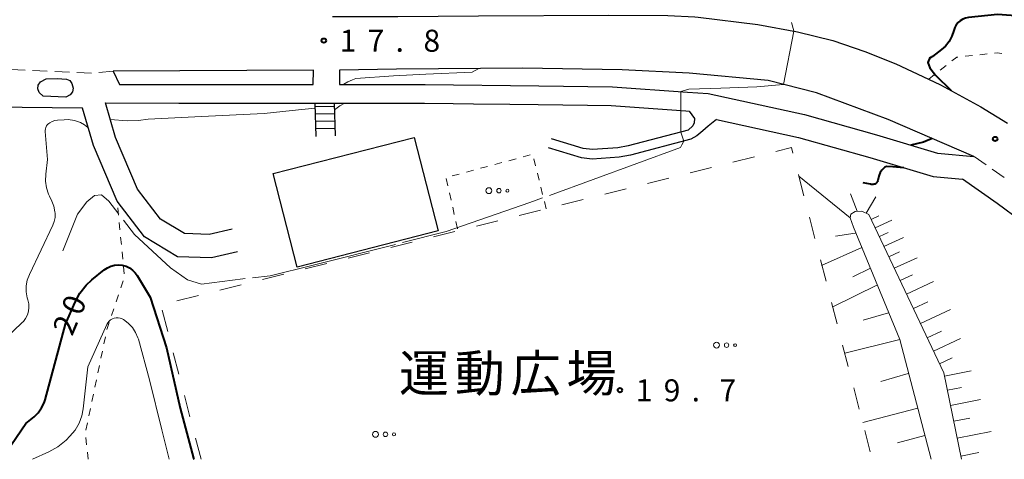
# Model space of a CAD drawing. Units: metres. Extents: x -78000 to -75999, y 39000 to 40270.
# Drawn here: x -77275 to -77107, y 39000 to 39075 of the extents above; entities that cross this region are included whole.
import ezdxf

# ---------------------------------------------------------------- set-up
doc = ezdxf.new("R2010")
doc.units = ezdxf.units.M
for name, color, linetype, lineweight in [('210100_道路縁(街区線)', 7, 'Continuous', 30), ('221300_歩道', 7, 'Continuous', 30), ('221400_石段', 7, 'Continuous', 30), ('221499_石段(中)', 7, 'Continuous', 30), ('300100_普通建物', 7, 'Continuous', 30), ('610111_人工斜面(上)', 7, 'Continuous', 30), ('610199_人工斜面(ヒゲ)', 7, 'Continuous', 30), ('620100_区域界', 7, 'Continuous', 30), ('630100_植生界', 7, 'Continuous', 30), ('632300_芝地', 7, 'Continuous', 13), ('710100_等高線(計曲線)', 7, 'Continuous', 40), ('710200_等高線(主曲線)', 7, 'Continuous', 13), ('710300_等高線(補助曲線)', 7, 'Continuous', 13), ('731200_図化機測定による標高点', 7, 'Continuous', 40), ('816200_(注記)諸地・場地・公園・牧場・飛行場・運動場・ゴルフ場等', 7, 'Continuous', 53)]:
    doc.layers.add(name, color=color, linetype=linetype, lineweight=lineweight)
doc.styles.add('Style-Kanji', font='MS Gothic.ttf')
doc.styles.add('Style-WORKING', font='MS Gothic.ttf')

msp = doc.modelspace()

# ---------------------------------------------------------------- linework, layer by layer
at = {"layer": '210100_道路縁(街区線)', "linetype": 'Continuous', "lineweight": 30, "flags": 128}
for points in [[(-77221.37, 39075.38), (-77210.28, 39075.39), (-77196.51, 39075.48), (-77174.37, 39075.62), (-77164.3, 39075.54), (-77159.74, 39075.35), (-77159.18, 39075.28), (-77149.01, 39074.01), (-77142.24, 39072.79), (-77136.25, 39071.32), (-77130.8, 39069.41), (-77125.55, 39067.33), (-77119.96, 39064.72), (-77117.9, 39063.76), (-77111.05, 39060), (-77106.54, 39057.24)], [(-77224.61, 39066.25), (-77258.66, 39066.09), (-77257.58, 39063.84)], [(-77224.66, 39063.81), (-77224.61, 39066.25)], [(-77112.25, 39051.56), (-77126.81, 39057.86), (-77139.02, 39062.39), (-77147.25, 39064.52), (-77160.68, 39065.75), (-77172.07, 39066.33), (-77189.05, 39066.62), (-77210.5, 39066.44), (-77220.2, 39066.26)], [(-77220.2, 39066.26), (-77220.2, 39063.82)], [(-77270.07, 39064.8), (-77268.19, 39064.86), (-77266.64, 39064.71), (-77266.05, 39064.47), (-77265.74, 39064.01), (-77265.49, 39063.17), (-77265.58, 39062.56), (-77266.02, 39062.07), (-77266.72, 39061.67), (-77270.57, 39061.85), (-77271.27, 39062.43), (-77271.51, 39063.05), (-77271.42, 39063.69), (-77271.04, 39064.27), (-77270.07, 39064.8)], [(-77257.58, 39063.84), (-77247.53, 39063.82), (-77228.33, 39063.81), (-77224.66, 39063.81)], [(-77220.2, 39063.82), (-77205.62, 39063.83), (-77186.28, 39063.58), (-77173.73, 39063.41), (-77160.97, 39062.49), (-77157.46, 39062.31)], [(-77157.46, 39062.31), (-77141.09, 39058.71), (-77128.81, 39055.22), (-77118.43, 39052.12), (-77112.25, 39051.56)], [(-77238.46, 39039.2), (-77242.33, 39038.3), (-77246.56, 39038.45), (-77250.62, 39040.89), (-77254.52, 39045.99), (-77258.26, 39054.79), (-77259.99, 39060.68)], [(-77259.99, 39060.68), (-77247.53, 39060.65), (-77228.36, 39060.64), (-77205.7, 39060.66), (-77200.81, 39060.6), (-77197.4, 39060.55), (-77191.19, 39060.47), (-77186.4, 39060.41), (-77177.99, 39060.3), (-77173.95, 39060.24), (-77161.25, 39059.32), (-77160.69, 39059.29)], [(-77263.9, 39059.78), (-77279.41, 39059.93)], [(-77237.55, 39035.31), (-77241.94, 39034.28), (-77247.74, 39034.49), (-77253.34, 39037.86), (-77258.01, 39043.96), (-77262.03, 39053.43), (-77263.9, 39059.78)], [(-77160.69, 39059.29), (-77159.77, 39058.01), (-77159.82, 39057.28), (-77160.09, 39056.77), (-77160.87, 39056.05), (-77171.05, 39053.36), (-77172.82, 39053.03), (-77177.14, 39052.76), (-77178.7, 39052.94), (-77184.13, 39054.56)], [(-77156.06, 39057.88), (-77157.48, 39056.73), (-77158.37, 39055.92), (-77159.37, 39055.1), (-77160.4, 39054.48), (-77170.69, 39051.78), (-77172.62, 39051.42), (-77177.19, 39051.13), (-77179.03, 39051.35), (-77184.59, 39053.01)], [(-77156.06, 39057.88), (-77142.07, 39054.8), (-77129.93, 39051.36), (-77119.19, 39048.14), (-77114.21, 39047.7)], [(-77073.81, 39000), (-77077.99, 39008.59), (-77081.81, 39015.45), (-77084.74, 39019.8), (-77087.99, 39024.21), (-77090.8, 39027.66), (-77093.5, 39030.85), (-77099.01, 39036.14), (-77104.17, 39040.5), (-77108.3, 39043.58), (-77114.21, 39047.7)]]:
    msp.add_lwpolyline(points, dxfattribs=at)
at = {"layer": '221300_歩道', "linetype": 'Continuous', "lineweight": 13}
for p, q in [((-77273.631, 39066.273), (-77276.129, 39066.386)), ((-77269.885, 39066.104), (-77272.383, 39066.216)), ((-77266.139, 39065.934), (-77268.636, 39066.047)), ((-77262.393, 39065.765), (-77264.89, 39065.878)), ((-77258.66, 39066.09), (-77261.148, 39065.841)), ((-77110.162, 39050.111), (-77112.216, 39051.536)), ((-77107.081, 39047.973), (-77109.135, 39049.398))]:
    msp.add_line(p, q, dxfattribs=at)
at = {"layer": '221400_石段', "linetype": 'Continuous', "lineweight": 30, "flags": 128}
for points in [[(-77224.35, 39060.54), (-77224.18, 39054.99)], [(-77221.08, 39060.65), (-77220.91, 39055.1)]]:
    msp.add_lwpolyline(points, dxfattribs=at)
at = {"layer": '221499_石段(中)', "linetype": 'Continuous', "lineweight": 30, "flags": 128}
for points in [[(-77221.06, 39060.09), (-77224.33, 39059.99)], [(-77221.02, 39058.84), (-77224.29, 39058.74)], [(-77220.98, 39057.6), (-77224.25, 39057.49)], [(-77220.94, 39056.35), (-77224.21, 39056.24)]]:
    msp.add_lwpolyline(points, dxfattribs=at)
at = {"layer": '300100_普通建物', "linetype": 'Continuous', "lineweight": 30}
msp.add_3dface([(-77207.5, 39054.8), (-77203.4, 39038.91), (-77227.39, 39032.73), (-77231.48, 39048.64)], dxfattribs=at)
at = {"layer": '610111_人工斜面(上)', "linetype": 'Continuous', "lineweight": 13, "flags": 128}
for points in [[(-77117.37, 39014.74), (-77130.11, 39041.67), (-77131.33, 39042.27), (-77132.46, 39042.22), (-77133.17, 39041.74), (-77133.32, 39041.12), (-77132.73, 39039.55), (-77124.82, 39020.38)], [(-77124.82, 39020.38), (-77119.53, 39000)], [(-77114.35, 39000), (-77117.37, 39014.74)]]:
    msp.add_lwpolyline(points, dxfattribs=at)
at = {"layer": '610199_人工斜面(ヒゲ)', "linetype": 'Continuous', "lineweight": 13, "flags": 128}
for points in [[(-77133.32, 39041.12), (-77142.03, 39048.21)], [(-77132.1, 39042.24), (-77133.26, 39045.21)], [(-77130.56, 39041.89), (-77128.94, 39044.71)], [(-77129.71, 39040.83), (-77128.42, 39041.44)], [(-77129.05, 39039.43), (-77126.23, 39040.72)], [(-77132.45, 39038.53), (-77135.78, 39037.97)], [(-77128.33, 39037.91), (-77126.81, 39038.63)], [(-77127.55, 39036.26), (-77124.23, 39037.78)], [(-77131.31, 39036.09), (-77138.16, 39033)], [(-77126.7, 39034.47), (-77124.92, 39035.31)], [(-77125.79, 39032.53), (-77121.88, 39034.32)], [(-77129.84, 39032.54), (-77132.83, 39031.08)], [(-77124.79, 39030.43), (-77122.69, 39031.42)], [(-77123.71, 39028.14), (-77119.11, 39030.25)], [(-77128.67, 39029.71), (-77136.27, 39025.99)], [(-77122.54, 39025.67), (-77120.07, 39026.84)], [(-77126.78, 39024.92), (-77131.09, 39023.67)], [(-77121.33, 39023.11), (-77116.2, 39025.5)], [(-77120.19, 39020.7), (-77117.77, 39021.84)], [(-77124.82, 39020.38), (-77134.22, 39018.09)], [(-77119.11, 39018.43), (-77114.55, 39020.55)], [(-77118.1, 39016.28), (-77115.95, 39017.3)], [(-77117.25, 39014.15), (-77112.72, 39015.04)], [(-77123.42, 39014.6), (-77128.06, 39013.26)], [(-77116.75, 39011.75), (-77114.35, 39012.24)], [(-77116.23, 39009.19), (-77111.11, 39010.2)], [(-77121.8, 39008.71), (-77131.16, 39006.28)], [(-77115.67, 39006.48), (-77112.96, 39007.03)], [(-77120.58, 39004.03), (-77125.26, 39002.81)], [(-77115.08, 39003.58), (-77109.29, 39004.72)], [(-77114.45, 39000.51), (-77111.38, 39001.14)]]:
    msp.add_lwpolyline(points, dxfattribs=at)
at = {"layer": '620100_区域界', "linetype": 'Continuous', "lineweight": 13}
for p, q in [((-77153.234, 39050.617), (-77149.596, 39051.526)), ((-77160.51, 39048.799), (-77156.872, 39049.708)), ((-77167.786, 39046.98), (-77164.148, 39047.889)), ((-77175.062, 39045.161), (-77171.424, 39046.071)), ((-77182.339, 39043.343), (-77178.701, 39044.252)), ((-77189.615, 39041.525), (-77185.977, 39042.434)), ((-77196.892, 39039.709), (-77193.253, 39040.617)), ((-77140.221, 39041.232), (-77139.28, 39037.603)), ((-77204.168, 39037.891), (-77200.53, 39038.8)), ((-77211.445, 39036.074), (-77207.806, 39036.982)), ((-77218.721, 39034.256), (-77215.083, 39035.165)), ((-77225.997, 39032.438), (-77222.359, 39033.347)), ((-77138.338, 39033.973), (-77137.397, 39030.343)), ((-77233.274, 39030.621), (-77229.636, 39031.529)), ((-77240.55, 39028.803), (-77236.912, 39029.712)), ((-77247.827, 39026.985), (-77244.188, 39027.894)), ((-77136.456, 39026.713), (-77135.515, 39023.083)), ((-77249.396, 39021.778), (-77250.338, 39025.407)), ((-77134.574, 39019.453), (-77133.633, 39015.823)), ((-77247.51, 39014.518), (-77248.453, 39018.148)), ((-77132.691, 39012.193), (-77131.75, 39008.563)), ((-77245.625, 39007.259), (-77246.568, 39010.889)), ((-77130.809, 39004.933), (-77129.868, 39001.303)), ((-77243.74, 39000), (-77244.683, 39003.63))]:
    msp.add_line(p, q, dxfattribs=at)
at = {"layer": '620100_区域界', "linetype": 'Continuous', "lineweight": 13, "flags": 128}
for points in [[(-77145.958, 39052.436), (-77143.3, 39053.1), (-77143.046, 39052.122)], [(-77142.103, 39048.492), (-77142.03, 39048.21), (-77141.162, 39044.862)]]:
    msp.add_lwpolyline(points, dxfattribs=at)
at = {"layer": '630100_植生界', "linetype": 'Continuous', "lineweight": 13}
for p, q in [((-77112.473, 39068.755), (-77113.716, 39068.619)), ((-77109.988, 39069.027), (-77111.23, 39068.891)), ((-77116.973, 39067.053), (-77117.958, 39066.283)), ((-77118.943, 39065.514), (-77119.928, 39064.745)), ((-77187.733, 39051.821), (-77188.94, 39051.495)), ((-77192.56, 39050.52), (-77193.767, 39050.195)), ((-77190.147, 39051.17), (-77191.354, 39050.845)), ((-77186.806, 39049.957), (-77187.103, 39051.171)), ((-77199.802, 39048.568), (-77201.009, 39048.243)), ((-77197.388, 39049.219), (-77198.595, 39048.894)), ((-77194.974, 39049.869), (-77196.181, 39049.544)), ((-77186.214, 39047.528), (-77186.51, 39048.742)), ((-77202.024, 39047.802), (-77201.747, 39046.583)), ((-77201.471, 39045.364), (-77201.194, 39044.145)), ((-77185.622, 39045.099), (-77185.918, 39046.313)), ((-77185.03, 39042.67), (-77185.326, 39043.884)), ((-77257.775, 39041.554), (-77257.896, 39042.798)), ((-77200.917, 39042.926), (-77200.641, 39041.707)), ((-77257.532, 39039.065), (-77257.653, 39040.31)), ((-77200.364, 39040.488), (-77200.087, 39039.269)), ((-77257.288, 39036.577), (-77257.41, 39037.821)), ((-77257.045, 39034.089), (-77257.167, 39035.333)), ((-77256.802, 39031.601), (-77256.924, 39032.845)), ((-77258.171, 39026.836), (-77257.78, 39028.023)), ((-77258.953, 39024.461), (-77258.562, 39025.649)), ((-77259.735, 39022.087), (-77259.344, 39023.274)), ((-77260.259, 39019.643), (-77260.003, 39020.867)), ((-77260.771, 39017.196), (-77260.515, 39018.419)), ((-77261.282, 39014.749), (-77261.026, 39015.972)), ((-77261.794, 39012.302), (-77261.538, 39013.525)), ((-77262.306, 39009.855), (-77262.05, 39011.078)), ((-77262.818, 39007.408), (-77262.562, 39008.631)), ((-77263.329, 39004.961), (-77263.074, 39006.184)), ((-77263.203, 39002.484), (-77263.344, 39003.726)), ((-77262.92, 39000), (-77263.061, 39001.242))]:
    msp.add_line(p, q, dxfattribs=at)
at = {"layer": '630100_植生界', "linetype": 'Continuous', "lineweight": 13, "flags": 128}
for points in [[(-77114.958, 39068.483), (-77115.17, 39068.46), (-77115.987, 39067.822)], [(-77107.507, 39069.088), (-77108.31, 39069.21), (-77108.745, 39069.162)], [(-77257.389, 39029.21), (-77257.05, 39030.24), (-77256.994, 39030.396)]]:
    msp.add_lwpolyline(points, dxfattribs=at)
at = {"layer": '632300_芝地', "linetype": 'Continuous', "lineweight": 13}
for centre, radius in [((-77194.755, 39045.74), 0.5), ((-77193.055, 39045.74), 0.375), ((-77191.605, 39045.74), 0.25), ((-77156.025, 39019.44), 0.5), ((-77154.325, 39019.44), 0.375), ((-77152.875, 39019.44), 0.25), ((-77214.055, 39004.25), 0.5), ((-77212.355, 39004.25), 0.375), ((-77210.905, 39004.25), 0.25)]:
    msp.add_circle(centre, radius, dxfattribs=at)
at = {"layer": '710100_等高線(計曲線)', "linetype": 'Continuous', "lineweight": 40, "elevation": 20, "flags": 128}
for points in [[(-77099, 39075.06), (-77108.25, 39075.75), (-77113.17, 39075.22), (-77113.66, 39075.12), (-77114.13, 39074.94), (-77114.56, 39074.68), (-77114.94, 39074.35), (-77115.26, 39073.95), (-77115.5, 39073.51), (-77115.68, 39073), (-77115.99, 39072.05), (-77116.46, 39071.16), (-77117.08, 39070.37), (-77117.77, 39069.75), (-77119.28, 39068.58), (-77119.41, 39068.5), (-77119.56, 39068.44), (-77119.71, 39068.4)], [(-77119.71, 39068.4), (-77119.88, 39068.11), (-77120.07, 39067.54), (-77119.76, 39066.68), (-77118.8, 39065.38), (-77116.09, 39062.82)], [(-77119.34, 39054.63), (-77120.8, 39053.98), (-77122.95, 39053.49)], [(-77124.18, 39049.62), (-77126.04, 39049.8), (-77127.1, 39049.86), (-77127.37, 39049.72), (-77127.61, 39049.54), (-77127.93, 39049.21), (-77128.18, 39048.82), (-77128.36, 39048.4), (-77128.42, 39048.21), (-77128.61, 39047.46), (-77128.66, 39047.31), (-77128.74, 39047.17)], [(-77128.74, 39047.17), (-77128.83, 39047.05), (-77128.95, 39046.95), (-77129.09, 39046.87), (-77129.23, 39046.82), (-77129.39, 39046.79), (-77129.54, 39046.78), (-77129.7, 39046.81), (-77129.84, 39046.86), (-77131.07, 39047.09)], [(-77277.68, 39000), (-77273.55, 39006.1), (-77272.15, 39007.25), (-77271.44, 39007.94), (-77270.86, 39008.74), (-77270.44, 39009.63), (-77270.27, 39010.14), (-77266.77, 39023), (-77265.16, 39026.76), (-77264.33, 39028.29), (-77263.25, 39029.66), (-77262.3, 39030.55), (-77260.21, 39032.26), (-77259.67, 39032.63), (-77259.07, 39032.9), (-77258.44, 39033.06), (-77257.78, 39033.11), (-77257.13, 39033.05), (-77256.5, 39032.87), (-77255.91, 39032.59), (-77255.38, 39032.21), (-77254.93, 39031.74), (-77254.62, 39031.31), (-77252.38, 39027.62), (-77249.61, 39019), (-77247.28, 39008.72), (-77245, 39000.19), (-77244.9, 39000)]]:
    msp.add_lwpolyline(points, dxfattribs=at)
at = {"layer": '710200_等高線(主曲線)', "linetype": 'Continuous', "lineweight": 13, "flags": 128}
for points, elevation in [([(-77196.45, 39066.54), (-77197.61, 39065.91), (-77205.46, 39065.56), (-77211, 39065.28), (-77217.39, 39064.81)], 18), ([(-77217.39, 39064.81), (-77217.98, 39064.61), (-77218.75, 39064.29), (-77219.43, 39063.87)], 18), ([(-77219.28, 39060.62), (-77220.13, 39060.16), (-77221.04, 39059.49)], 18), ([(-77224.35, 39059.79), (-77228.25, 39059.41), (-77233, 39058.85), (-77243.66, 39058.34), (-77252.71, 39057.93), (-77254.39, 39057.7), (-77256.33, 39057.65), (-77259.19, 39057.86)], 18), ([(-77262.97, 39056.49), (-77263.55, 39056.93), (-77264.25, 39057.37), (-77265.27, 39057.69), (-77266.32, 39057.83), (-77267, 39057.82), (-77268.17, 39057.74), (-77268.63, 39057.67), (-77269.07, 39057.52), (-77269.47, 39057.29), (-77269.65, 39057.16), (-77269.84, 39056.98), (-77270, 39056.76), (-77270.12, 39056.51), (-77270.2, 39056.25), (-77270.23, 39055.98), (-77270.23, 39055.82), (-77269.85, 39051.06), (-77270.16, 39048.53), (-77270.2, 39047.38), (-77270.05, 39046.25), (-77269.69, 39045.15), (-77269.52, 39044.78), (-77269.12, 39043.98), (-77268.77, 39043.08)], 18), ([(-77268.77, 39043.08), (-77268.58, 39042.14), (-77268.56, 39041.91), (-77268.57, 39041.19), (-77268.7, 39040.49), (-77268.95, 39039.84), (-77272.93, 39031.47), (-77273.29, 39030.51), (-77273.47, 39029.51), (-77273.48, 39028.5), (-77273.31, 39027.5), (-77273.2, 39027.13), (-77273.06, 39026.5), (-77273.02, 39025.85), (-77273.09, 39025.2), (-77273.28, 39024.58), (-77273.58, 39024), (-77273.96, 39023.48), (-77274.15, 39023.28), (-77277.03, 39020.49)], 18), ([(-77272.42, 39000), (-77269.64, 39001.25), (-77268.12, 39002.1), (-77266.7, 39003.26), (-77266.03, 39003.93), (-77265.15, 39004.97), (-77264.47, 39006.14), (-77264, 39007.41), (-77263.77, 39008.62), (-77263, 39015.72), (-77259.75, 39022.94), (-77259.58, 39023.24), (-77259.37, 39023.51), (-77259.11, 39023.73), (-77258.81, 39023.91), (-77258.49, 39024.03), (-77258.15, 39024.09), (-77257.81, 39024.1), (-77257.47, 39024.04), (-77257.15, 39023.93), (-77256.91, 39023.8), (-77256.11, 39023.2), (-77255.42, 39022.46), (-77254.87, 39021.61), (-77254.47, 39020.68), (-77254.4, 39020.43), (-77252.49, 39013.51), (-77250.42, 39005), (-77249.14, 39000)], 22)]:
    msp.add_lwpolyline(points, dxfattribs=dict(at, elevation=elevation))
at = {"layer": '710300_等高線(補助曲線)', "linetype": 'Continuous', "lineweight": 13}
for p, q in [((-77143.293, 39074.344, 19), (-77142.9, 39072.96, 19)), ((-77162.13, 39062.63, 19), (-77162.12, 39059.43, 19)), ((-77162.12, 39059.31, 19), (-77162.11, 39055.72, 19)), ((-77162.11, 39055.72, 19), (-77162.1, 39055.68, 19)), ((-77162.1, 39055.68, 19), (-77161.57, 39054.17, 19))]:
    msp.add_line(p, q, dxfattribs=at)
at = {"layer": '710300_等高線(補助曲線)', "linetype": 'Continuous', "lineweight": 13, "elevation": 19, "flags": 128}
for points in [[(-77142.9, 39072.96), (-77142.89, 39072.91), (-77144.66, 39063.8), (-77144.71, 39063.8)], [(-77144.71, 39063.8), (-77149.19, 39063.43), (-77155.32, 39063.21), (-77160.74, 39063.01), (-77162.13, 39062.63)], [(-77162.12, 39059.43), (-77162.12, 39059.38), (-77162.12, 39059.31)], [(-77161.57, 39054.17), (-77161.94, 39053.54), (-77162.15, 39053.07), (-77184.465, 39044.925)], [(-77257.705, 39041.733), (-77259.43, 39043.98), (-77260.69, 39045.05), (-77261.85, 39044.91), (-77263.14, 39043.84), (-77264.77, 39041.73), (-77267.27, 39035.52)], [(-77185.639, 39044.496), (-77187.82, 39043.7), (-77202.02, 39038.79), (-77209.437, 39036.904)], [(-77236.212, 39030.768), (-77236.63, 39030.72), (-77243.67, 39029.82), (-77246.03, 39030.54), (-77248.92, 39032.58), (-77255.03, 39038.25), (-77256.943, 39040.742)], [(-77210.648, 39036.596), (-77224.67, 39033.03), (-77231.97, 39031.26), (-77234.971, 39030.912)]]:
    msp.add_lwpolyline(points, dxfattribs=at)
at = {"layer": '731200_図化機測定による標高点', "linetype": 'Continuous', "lineweight": 40}
for centre in [(-77222.84, 39071.3, 17.76), (-77108.63, 39054.55, 20.6), (-77172.47, 39011.78, 19.72)]:
    msp.add_circle(centre, 0.375, dxfattribs=at)

# ---------------------------------------------------------------- texts
at = {"layer": '710100_等高線(計曲線)', "linetype": 'Continuous', "lineweight": 40, "style": 'Style-WORKING'}
for s, p in [('0', (-77264.195, 39024.282, -9.999)), ('2', (-77265.66, 39020.83, -9.999))]:
    msp.add_text(s, height=3.75, rotation=67, dxfattribs=at).set_placement(p)
at = {"layer": '731200_図化機測定による標高点', "linetype": 'Continuous', "lineweight": 40, "style": 'Style-WORKING'}
for s, p in [('1', (-77220.14, 39069.39, -9.999)), ('7', (-77215.39, 39069.39, -9.999)), ('8', (-77205.89, 39069.39, -9.999)), ('.', (-77210.64, 39069.39, -9.999)), ('1', (-77169.77, 39009.87, -9.999)), ('9', (-77165.02, 39009.87, -9.999)), ('7', (-77155.52, 39009.87, -9.999)), ('.', (-77160.27, 39009.87, -9.999))]:
    msp.add_text(s, height=3.75, dxfattribs=at).set_placement(p)
at = {"layer": '816200_(注記)諸地・場地・公園・牧場・飛行場・運動場・ゴルフ場等', "linetype": 'Continuous', "lineweight": 40, "style": 'Style-Kanji'}
for s, p in [('運', (-77210.06, 39011.53)), ('動', (-77200.56, 39011.53)), ('広', (-77191.06, 39011.53)), ('場', (-77181.56, 39011.53))]:
    msp.add_text(s, height=6.25, dxfattribs=at).set_placement(p)

doc.saveas('drawing.dxf')
